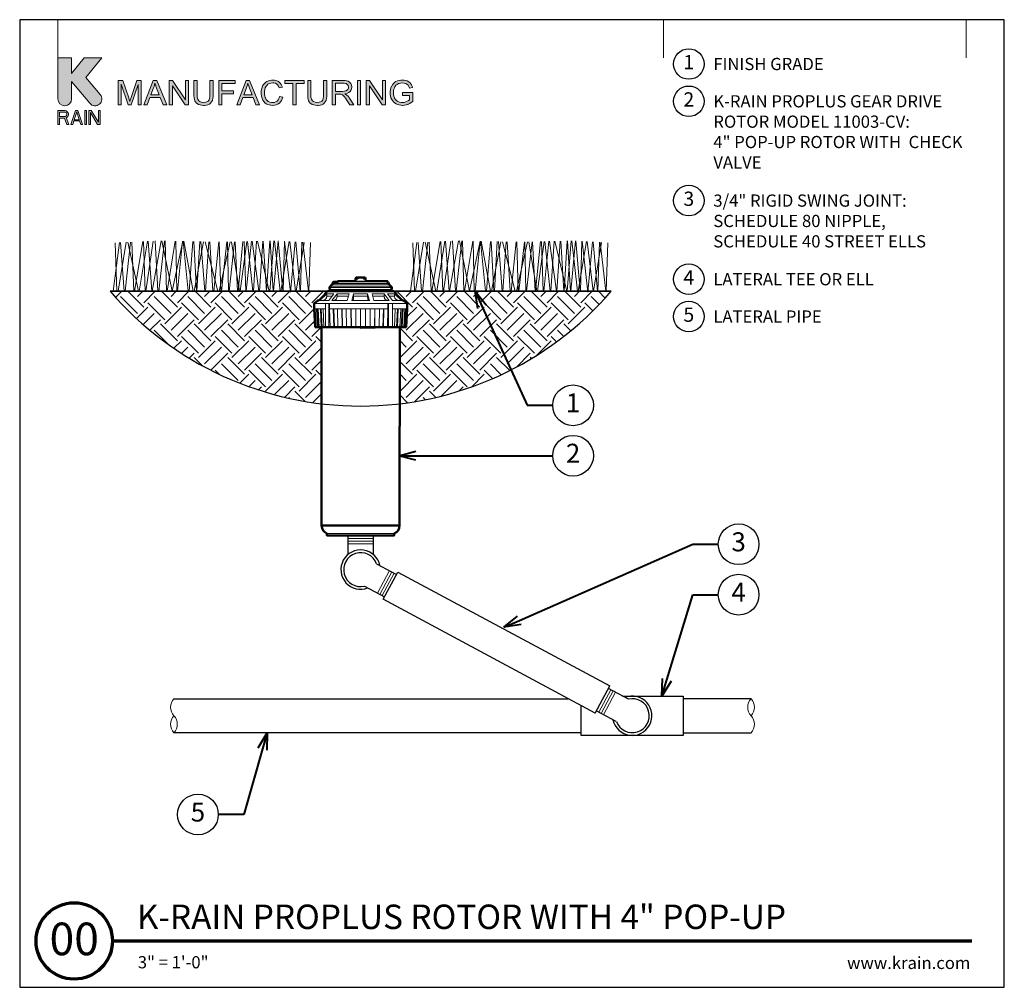
# Model space of a CAD drawing. Units: inches. Extents: x 0 to 29, y 0 to 28.5.
import ezdxf
from ezdxf import colors
from ezdxf.entities.mleader import LeaderData, LeaderLine
from ezdxf.enums import TextEntityAlignment as Align
from ezdxf.math import Vec2, Vec3

# ---------------------------------------------------------------- set-up
doc = ezdxf.new("R2010")
doc.units = ezdxf.units.IN
doc.header["$LTSCALE"] = 4
doc.header["$MEASUREMENT"] = 0
for name, color, linetype, lineweight in [('G-DETL', 7, 'Continuous', 25), ('G-DETL-LABL-N', 2, 'Continuous', 40), ('G-DETL-LINE-FINE', 30, 'Continuous', 18), ('G-DETL-LINE-MEDM', 1, 'Continuous', 35), ('G-DETL-LINE-THIN', 7, 'Continuous', 25), ('G-DETL-LINE-WIDE', 2, 'Continuous', 50), ('G-DETL-PATT', 253, 'Continuous', 25), ('G-DETL-TTLB', 4, 'Continuous', 70), ('G-DETL-TTLB-RDME', 11, 'Continuous', 25), ('G-DETL-TTLB-TEXT', 7, 'Continuous', 25)]:
    doc.layers.add(name, color=color, linetype=linetype, lineweight=lineweight)
doc.layers.add('G-DETL-NPLT', color=211, linetype='Continuous', lineweight=0, plot=False)
doc.layers.add('G-DETL-PATT-BNDY-NPLT', color=255, linetype='Continuous', lineweight=25, plot=False)
doc.layers.add('G-DETL-TTLB-VFRM-NPLT', color=121, linetype='Continuous', plot=False)
doc.styles.add('CALLOUT TITLE', font='arial.ttf')
doc.styles.add('DETAIL NUMBER', font='GOTHICB.TTF')
doc.styles.add('DETAIL TEXT', font='GOTHIC.TTF')
doc.styles.add('DETAIL TITLE', font='GOTHICB.TTF')
doc.styles.get("Standard").update_dxf_attribs({"font": 'simplex.shx'})

# ---------------------------------------------------------------- blocks, each defined once
blk = doc.blocks.new('LAFX-TAG-BUBBLE')
at = {"transparency": 16777216}
blk.add_circle((0, 0), 0.0125, dxfattribs=at)
at = {"transparency": 16777216, "style": 'CALLOUT TITLE'}
blk.add_attdef('00', text='', height=0.01167, dxfattribs=at).set_placement((0, 0), align=Align.MIDDLE)
blk = doc.blocks.new('_Open30')
at = {"color": 0, "linetype": 'ByBlock', "lineweight": -2}
for p, q in [((-1, 0.268), (0, 0)), ((0, 0), (-1, -0.268)), ((0, 0), (-1, 0))]:
    blk.add_line(p, q, dxfattribs=at)
blk = doc.blocks.new('LAFX-TAG-BUBBLE-L')
at = {"color": 0}
blk.add_circle((-0.15, 0), 0.15, dxfattribs=at)
at = {"color": 0, "style": 'CALLOUT TITLE'}
blk.add_attdef('00', text='', height=0.14, dxfattribs=at).set_placement((-0.15, 0), align=Align.MIDDLE)

msp = doc.modelspace()

# ---------------------------------------------------------------- hatches: boundary and pattern name
at = {"layer": 'G-DETL-PATT'}
h = msp.add_hatch(dxfattribs=at)
h.set_pattern_fill('EARTH', color=256, scale=2.8, angle=45)
h.set_pattern_definition([(45, (2.6627, 17.1884), (0, 0.98995), [0.7, -0.7]), (45, (2.4771, 17.374), (0, 0.98995), [0.7, -0.7]), (45, (2.2915, 17.5596), (0, 0.98995), [0.7, -0.7]), (135, (2.2915, 17.68335), (-0.98995, 1e-16), [0.7, -0.7]), (135, (2.4771, 17.86896), (-0.98995, 1e-16), [0.7, -0.7]), (135, (2.6627, 18.0546), (-0.98995, 1e-16), [0.7, -0.7])])
h.paths.add_polyline_path([(8.89, 19.447), (8.703, 19.447), (8.673, 19.988), (8.673, 20.136), (8.779, 20.234), (8.806, 20.234), (8.988, 20.41), (8.988, 20.5), (2.663, 20.5, 0.18728), (8.891, 17.189)])
h.paths.add_polyline_path([(17.423, 20.5), (11.02, 20.5), (11.095, 20.429), (11.095, 20.41), (11.278, 20.234), (11.305, 20.234), (11.41, 20.136), (11.41, 19.988), (11.381, 19.447), (11.193, 19.447), (11.192, 17.188, 0.187324)])
at = {"layer": 'G-DETL-TTLB', "true_color": 0x222a63}
h = msp.add_hatch(color=179, dxfattribs=at)
h.dxf.hatch_style = 1
h.paths.add_polyline_path([(11.566, 26.507), (11.557, 26.539), (11.537, 26.586), (11.512, 26.625), (11.498, 26.641), (11.46, 26.671), (11.413, 26.695), (11.374, 26.708), (11.325, 26.717), (11.272, 26.72), (11.223, 26.718), (11.172, 26.71), (11.126, 26.696), (11.082, 26.676), (11.05, 26.656), (11.013, 26.625), (10.982, 26.586), (10.956, 26.541), (10.955, 26.54), (10.936, 26.493), (10.923, 26.446), (10.915, 26.396), (10.911, 26.345), (10.914, 26.295), (10.923, 26.245), (10.936, 26.198), (10.956, 26.153), (10.976, 26.119), (11.007, 26.082), (11.044, 26.049), (11.087, 26.022), (11.13, 26.002), (11.178, 25.988), (11.227, 25.979), (11.279, 25.976), (11.284, 25.976), (11.335, 25.98), (11.384, 25.989), (11.432, 26.005), (11.446, 26.01), (11.491, 26.032), (11.534, 26.058), (11.577, 26.089), (11.577, 26.356), (11.272, 26.355), (11.272, 26.271), (11.484, 26.271), (11.484, 26.137), (11.482, 26.135), (11.445, 26.11), (11.395, 26.086), (11.373, 26.078), (11.323, 26.066), (11.273, 26.062), (11.235, 26.065), (11.186, 26.075), (11.139, 26.094), (11.106, 26.113), (11.071, 26.147), (11.043, 26.19), (11.037, 26.202), (11.022, 26.246), (11.013, 26.295), (11.01, 26.351), (11.013, 26.4), (11.022, 26.449), (11.037, 26.495), (11.052, 26.526), (11.083, 26.567), (11.114, 26.594), (11.16, 26.619), (11.172, 26.624), (11.219, 26.635), (11.272, 26.639), (11.273, 26.639), (11.325, 26.635), (11.371, 26.621), (11.405, 26.602), (11.44, 26.57), (11.461, 26.535), (11.48, 26.483)])
h.paths.add_polyline_path([(10.307, 26.708), (10.209, 26.708), (10.209, 25.988), (10.301, 25.988), (10.301, 26.554), (10.679, 25.988), (10.776, 25.988), (10.776, 26.708), (10.685, 26.708), (10.685, 26.143)])
h.paths.add_polyline_path([(9.579, 26.316), (9.604, 26.32), (9.656, 26.334), (9.699, 26.355), (9.732, 26.383), (9.758, 26.416), (9.776, 26.462), (9.782, 26.512), (9.782, 26.526), (9.773, 26.575), (9.752, 26.621), (9.748, 26.627), (9.714, 26.664), (9.672, 26.689), (9.636, 26.699), (9.586, 26.706), (9.526, 26.708), (9.207, 26.708), (9.207, 25.988), (9.302, 25.988), (9.302, 26.308), (9.416, 26.308), (9.465, 26.304), (9.509, 26.286), (9.521, 26.277), (9.557, 26.237), (9.567, 26.226), (9.594, 26.187), (9.626, 26.138), (9.721, 25.988), (9.841, 25.988), (9.716, 26.185), (9.702, 26.205), (9.67, 26.246), (9.637, 26.28), (9.626, 26.289)])
h.paths.add_polyline_path([(4.497, 26.554), (4.874, 25.988), (4.972, 25.988), (4.972, 26.708), (4.881, 26.708), (4.881, 26.143), (4.503, 26.708), (4.405, 26.708), (4.405, 25.988), (4.497, 25.988)])
h.paths.add_polyline_path([(3.491, 26.591), (3.282, 25.988), (3.196, 25.988), (2.988, 26.601), (2.988, 25.988), (2.896, 25.988), (2.896, 26.708), (3.039, 26.708), (3.21, 26.199), (3.228, 26.141), (3.242, 26.099), (3.244, 26.092), (3.257, 26.131), (3.282, 26.207), (3.455, 26.708), (3.582, 26.708), (3.582, 25.988), (3.491, 25.988)])
h.paths.add_polyline_path([(4.138, 26.207), (3.837, 26.207), (3.758, 25.988), (3.657, 25.988), (3.934, 26.708), (4.036, 26.708), (4.33, 25.988), (4.222, 25.988)])
h.paths.add_polyline_path([(3.982, 26.633), (3.971, 26.583), (3.957, 26.535), (3.944, 26.495), (3.864, 26.284), (4.109, 26.284), (4.034, 26.483), (4.013, 26.539), (3.996, 26.587), (3.984, 26.629)], flags=16)
h.paths.add_polyline_path([(5.699, 26.708), (5.604, 26.708), (5.604, 26.293), (5.601, 26.236), (5.593, 26.182), (5.579, 26.14), (5.559, 26.11), (5.551, 26.102), (5.515, 26.08), (5.468, 26.067), (5.41, 26.062), (5.402, 26.062), (5.35, 26.069), (5.306, 26.086), (5.272, 26.113), (5.246, 26.155), (5.237, 26.183), (5.231, 26.232), (5.229, 26.293), (5.229, 26.708), (5.133, 26.708), (5.133, 26.292), (5.134, 26.254), (5.139, 26.199), (5.147, 26.152), (5.161, 26.112), (5.179, 26.077), (5.211, 26.04), (5.253, 26.011), (5.268, 26.004), (5.312, 25.988), (5.362, 25.979), (5.418, 25.976), (5.447, 25.977), (5.499, 25.984), (5.546, 25.997), (5.586, 26.016), (5.619, 26.041), (5.652, 26.078), (5.674, 26.12), (5.68, 26.138), (5.69, 26.182), (5.697, 26.233), (5.699, 26.292)])
h.paths.add_polyline_path([(6.873, 26.207), (6.957, 25.988), (7.065, 25.988), (6.77, 26.708), (6.668, 26.708), (6.392, 25.988), (6.493, 25.988), (6.572, 26.207)])
h.paths.add_polyline_path([(6.717, 26.633), (6.719, 26.629), (6.731, 26.587), (6.748, 26.539), (6.768, 26.483), (6.843, 26.284), (6.599, 26.284), (6.679, 26.495), (6.692, 26.535), (6.706, 26.583)], flags=16)
h.paths.add_polyline_path([(7.254, 26.662), (7.216, 26.631), (7.184, 26.593), (7.156, 26.55), (7.156, 26.549), (7.137, 26.505), (7.124, 26.458), (7.116, 26.408), (7.114, 26.354), (7.116, 26.306), (7.122, 26.256), (7.135, 26.207), (7.152, 26.161), (7.165, 26.133), (7.192, 26.09), (7.224, 26.054), (7.263, 26.024), (7.3, 26.004), (7.345, 25.988), (7.395, 25.979), (7.451, 25.976), (7.457, 25.976), (7.509, 25.98), (7.558, 25.992), (7.602, 26.012), (7.641, 26.038), (7.651, 26.046), (7.683, 26.08), (7.711, 26.119), (7.733, 26.165), (7.749, 26.217), (7.654, 26.241), (7.651, 26.23), (7.634, 26.179), (7.61, 26.137), (7.579, 26.104), (7.541, 26.079), (7.495, 26.063), (7.444, 26.058), (7.415, 26.06), (7.367, 26.07), (7.321, 26.092), (7.294, 26.112), (7.262, 26.148), (7.239, 26.194), (7.235, 26.204), (7.222, 26.25), (7.214, 26.3), (7.212, 26.354), (7.214, 26.394), (7.221, 26.444), (7.234, 26.493), (7.248, 26.525), (7.276, 26.566), (7.313, 26.599), (7.351, 26.621), (7.398, 26.635), (7.451, 26.639), (7.481, 26.637), (7.53, 26.626), (7.571, 26.603), (7.595, 26.58), (7.622, 26.54), (7.643, 26.489), (7.737, 26.511), (7.723, 26.551), (7.699, 26.595), (7.67, 26.633), (7.634, 26.665), (7.6, 26.687), (7.555, 26.706), (7.506, 26.717), (7.453, 26.72), (7.421, 26.719), (7.371, 26.712), (7.324, 26.698), (7.279, 26.677)])
h.paths.add_polyline_path([(9.047, 26.708), (8.952, 26.708), (8.952, 26.293), (8.95, 26.236), (8.942, 26.182), (8.928, 26.14), (8.907, 26.11), (8.9, 26.102), (8.864, 26.08), (8.817, 26.067), (8.758, 26.062), (8.749, 26.062), (8.698, 26.069), (8.654, 26.086), (8.62, 26.113), (8.594, 26.155), (8.586, 26.183), (8.579, 26.232), (8.577, 26.293), (8.577, 26.708), (8.482, 26.708), (8.482, 26.292), (8.483, 26.254), (8.487, 26.199), (8.496, 26.152), (8.509, 26.112), (8.528, 26.077), (8.56, 26.04), (8.601, 26.011), (8.616, 26.004), (8.66, 25.988), (8.71, 25.979), (8.766, 25.976), (8.795, 25.977), (8.848, 25.984), (8.895, 25.997), (8.934, 26.016), (8.967, 26.041), (9, 26.078), (9.023, 26.12), (9.029, 26.138), (9.039, 26.182), (9.045, 26.233), (9.047, 26.292)])
h.paths.add_polyline_path([(9.302, 26.39), (9.302, 26.629), (9.53, 26.629), (9.561, 26.627), (9.611, 26.617), (9.647, 26.596), (9.674, 26.56), (9.684, 26.512), (9.682, 26.493), (9.665, 26.448), (9.651, 26.431), (9.609, 26.404), (9.607, 26.404), (9.564, 26.394), (9.507, 26.39)], flags=16)
h.paths.add_polyline_path([(9.947, 25.988), (9.947, 26.708), (10.042, 26.708), (10.042, 25.988)])
h.paths.add_polyline_path([(8.383, 26.708), (7.813, 26.708), (7.813, 26.623), (8.049, 26.623), (8.049, 25.988), (8.145, 25.988), (8.145, 26.623), (8.383, 26.623)])
h.paths.add_polyline_path([(6.347, 26.708), (5.862, 26.708), (5.862, 25.988), (5.957, 25.988), (5.957, 26.316), (6.295, 26.316), (6.295, 26.4), (5.957, 26.4), (5.957, 26.623), (6.347, 26.623)])
edge = h.paths.add_edge_path()
edge.add_line((1.528, 26.166), (1.528, 26.676))
edge.add_line((1.528, 26.676), (2.064, 26.037))
edge.add_arc((2.219, 26.166), 0.201, 220, 400)
edge.add_line((2.373, 26.296), (1.952, 26.798))
edge.add_line((1.952, 26.798), (2.418, 27.375))
edge.add_line((2.418, 27.375), (1.9, 27.375))
edge.add_line((1.9, 27.375), (1.528, 26.915))
edge.add_line((1.528, 26.915), (1.528, 27.375))
edge.add_line((1.528, 27.375), (1.125, 27.375))
edge.add_line((1.125, 27.375), (1.125, 26.166))
edge.add_arc((1.327, 26.166), 0.201, 180, 360)
h.paths.add_polyline_path([(1.125, 25.418), (1.175, 25.418), (1.175, 25.598), (1.318, 25.598), (1.385, 25.418), (1.444, 25.418), (1.369, 25.615), (1.402, 25.632), (1.427, 25.667), (1.436, 25.692), (1.436, 25.727), (1.427, 25.752), (1.402, 25.787), (1.369, 25.812), (1.327, 25.821), (1.125, 25.821)])
h.paths.add_polyline_path([(1.595, 25.521), (1.763, 25.521), (1.797, 25.418), (1.847, 25.418), (1.713, 25.821), (1.646, 25.821), (1.511, 25.418), (1.562, 25.418)])
h.paths.add_polyline_path([(1.914, 25.418), (1.965, 25.418), (1.965, 25.821), (1.914, 25.821)])
h.paths.add_polyline_path([(2.032, 25.418), (2.082, 25.418), (2.082, 25.77), (2.292, 25.418), (2.367, 25.418), (2.367, 25.821), (2.317, 25.821), (2.317, 25.478), (2.107, 25.821), (2.032, 25.821)])
h.paths.add_polyline_path([(1.377, 25.675), (1.36, 25.658), (1.335, 25.65), (1.175, 25.65), (1.175, 25.778), (1.335, 25.778), (1.36, 25.77), (1.377, 25.752), (1.385, 25.727), (1.385, 25.701)], flags=16)
h.paths.add_polyline_path([(1.679, 25.787), (1.755, 25.555), (1.604, 25.555)], flags=16)

# ---------------------------------------------------------------- linework, layer by layer
at = {"layer": 'G-DETL-LINE-FINE'}
for p, q in [((10.846, 19.988), (9.126, 19.988)), ((10.042, 19.988), (10.042, 19.409))]:
    msp.add_line(p, q, dxfattribs=at)
for points in [[(2.753, 20.5), (2.935, 21.935)], [(2.817, 21.929), (2.865, 20.5)], [(2.899, 20.5), (3.135, 21.944)], [(2.972, 21.936), (3.074, 20.5)], [(3.108, 20.5), (3.266, 21.95)], [(3.182, 21.946), (3.501, 20.5)], [(3.3, 21.951), (3.36, 20.5)], [(3.383, 20.5), (3.624, 21.966)], [(3.523, 20.5), (3.764, 21.972)], [(3.646, 21.967), (3.699, 20.5)], [(3.719, 20.5), (3.936, 21.98)], [(3.783, 21.973), (3.889, 20.5)], [(3.902, 20.5), (4.166, 21.984)], [(3.989, 21.982), (4.073, 20.5)], [(4.099, 20.5), (4.266, 21.982)], [(4.189, 21.984), (4.488, 20.505), (4.801, 21.973)], [(4.281, 21.982), (4.323, 20.5)], [(4.339, 20.5), (4.582, 21.977)], [(4.598, 21.977), (4.626, 20.5)], [(4.651, 20.5), (4.799, 21.973)], [(4.813, 21.973), (4.961, 20.5)], [(4.836, 21.972), (5.109, 20.5)], [(4.987, 20.5), (5.103, 21.968)], [(5.127, 21.967), (5.204, 20.5)], [(5.14, 20.5), (5.416, 21.962)], [(5.221, 20.5), (5.306, 21.964)], [(5.339, 21.964), (5.45, 20.5)], [(5.462, 21.962), (5.835, 20.5)], [(5.473, 20.5), (5.571, 21.96)], [(5.596, 21.959), (5.688, 20.5)], [(5.718, 20.5), (5.863, 21.955)], [(5.872, 20.5), (6.2, 21.958)], [(5.879, 21.954), (5.925, 20.5)], [(5.943, 20.5), (6.104, 21.956)], [(6.121, 21.956), (6.15, 20.5)], [(6.167, 20.5), (6.33, 21.961)], [(6.235, 21.959), (6.474, 20.5)], [(6.347, 21.961), (6.418, 20.5)], [(6.433, 20.5), (6.576, 21.966)], [(6.493, 20.5), (6.691, 21.969)], [(6.607, 21.967), (6.656, 20.5)], [(6.674, 20.5), (6.825, 21.972)], [(6.708, 21.969), (6.865, 20.5)], [(6.849, 21.972), (7.047, 20.5)], [(6.883, 20.5), (6.979, 21.975)], [(7.006, 21.976), (7.352, 20.5)], [(7.065, 20.5), (7.16, 21.979)], [(7.175, 21.98), (7.265, 20.5)], [(7.273, 20.5), (7.365, 21.984)], [(7.368, 20.5), (7.485, 21.986)], [(7.376, 21.984), (7.468, 20.5)], [(7.477, 20.5), (7.611, 21.983)], [(7.502, 21.987), (7.674, 20.5)], [(7.617, 21.982), (7.75, 20.5)], [(7.693, 20.5), (7.936, 21.966)], [(7.758, 20.5), (7.795, 21.973)], [(7.804, 21.973), (7.973, 20.478), (8.111, 21.956)], [(7.955, 21.965), (8.128, 20.5)], [(8.131, 21.955), (8.257, 20.5)], [(8.144, 20.5), (8.38, 21.942)], [(8.266, 20.5), (8.313, 21.946)], [(8.335, 21.945), (8.502, 20.5)], [(8.517, 20.5), (8.563, 21.933)], [(11.513, 20.5), (11.695, 21.934)], [(11.577, 21.929), (11.625, 20.5)], [(11.659, 20.5), (11.895, 21.943)], [(11.732, 21.936), (11.834, 20.5)], [(11.868, 20.5), (12.026, 21.949)], [(11.942, 21.945), (12.261, 20.5)], [(12.06, 21.951), (12.12, 20.5)], [(12.143, 20.5), (12.384, 21.965)], [(12.283, 20.5), (12.524, 21.972)], [(12.406, 21.966), (12.459, 20.5)], [(12.479, 20.5), (12.695, 21.979)], [(12.543, 21.973), (12.649, 20.5)], [(12.662, 20.5), (12.926, 21.984)], [(12.749, 21.982), (12.833, 20.5)], [(12.859, 20.5), (13.026, 21.982)], [(12.949, 21.984), (13.248, 20.504), (13.561, 21.973)], [(13.041, 21.982), (13.083, 20.5)], [(13.099, 20.5), (13.342, 21.977)], [(13.358, 21.976), (13.386, 20.5)], [(13.411, 20.5), (13.559, 21.973)], [(13.573, 21.973), (13.721, 20.5)], [(13.596, 21.972), (13.869, 20.5)], [(13.747, 20.5), (13.863, 21.968)], [(13.887, 21.967), (13.964, 20.5)], [(13.9, 20.5), (14.176, 21.962)], [(13.981, 20.5), (14.066, 21.964)], [(14.099, 21.963), (14.21, 20.5)], [(14.222, 21.961), (14.595, 20.5)], [(14.233, 20.5), (14.331, 21.959)], [(14.356, 21.959), (14.448, 20.5)], [(14.478, 20.5), (14.623, 21.954)], [(14.632, 20.5), (14.96, 21.958)], [(14.639, 21.954), (14.685, 20.5)], [(14.703, 20.5), (14.864, 21.956)], [(14.881, 21.956), (14.91, 20.5)], [(14.927, 20.5), (15.09, 21.961)], [(14.994, 21.959), (15.234, 20.5)], [(15.107, 21.961), (15.178, 20.5)], [(15.193, 20.5), (15.335, 21.966)], [(15.253, 20.5), (15.451, 21.969)], [(15.367, 21.967), (15.416, 20.5)], [(15.433, 20.5), (15.585, 21.972)], [(15.468, 21.969), (15.625, 20.5)], [(15.609, 21.972), (15.807, 20.5)], [(15.643, 20.5), (15.739, 21.975)], [(15.766, 21.976), (16.112, 20.5)], [(15.825, 20.5), (15.92, 21.979)], [(15.935, 21.979), (16.025, 20.5)], [(16.033, 20.5), (16.125, 21.984)], [(16.128, 20.5), (16.245, 21.986)], [(16.136, 21.984), (16.228, 20.5)], [(16.237, 20.5), (16.371, 21.983)], [(16.262, 21.987), (16.434, 20.5)], [(16.377, 21.982), (16.51, 20.5)], [(16.453, 20.5), (16.696, 21.965)], [(16.518, 20.5), (16.555, 21.973)], [(16.564, 21.972), (16.733, 20.477), (16.871, 21.956)], [(16.715, 21.964), (16.888, 20.5)], [(16.891, 21.955), (17.017, 20.5)], [(16.904, 20.5), (17.14, 21.942)], [(17.026, 20.5), (17.073, 21.946)], [(17.095, 21.944), (17.262, 20.5)], [(17.277, 20.5), (17.323, 21.932)], [(10.957, 20.617), (9.126, 20.617)], [(10.954, 20.631), (9.13, 20.631)], [(9.187, 20.688), (10.896, 20.688)], [(9.211, 20.729), (10.873, 20.729)], [(10.873, 20.694), (9.211, 20.694)], [(9.38, 20.778), (9.987, 20.778)], [(9.432, 20.778), (9.432, 20.803)], [(9.506, 20.778), (9.506, 20.803)], [(9.567, 20.778), (9.567, 20.803)], [(9.567, 20.788), (9.599, 20.788)], [(9.584, 20.788), (9.584, 20.803)], [(9.599, 20.778), (9.599, 20.803)], [(9.618, 20.778), (9.618, 20.803)], [(9.618, 20.788), (9.689, 20.788)], [(9.635, 20.788), (9.635, 20.803)], [(9.637, 20.803), (9.637, 20.788)], [(9.65, 20.803), (9.65, 20.788)], [(9.661, 20.803), (9.661, 20.788)], [(9.689, 20.788), (9.692, 20.788), (9.694, 20.787), (9.696, 20.787), (9.699, 20.786), (9.701, 20.785), (9.703, 20.783), (9.704, 20.782), (9.706, 20.78), (9.707, 20.778)], [(9.693, 20.803), (9.693, 20.787)], [(9.874, 20.778), (9.874, 20.803)], [(9.89, 20.803), (10.194, 20.803)], [(9.987, 20.778), (10.006, 20.778)], [(10.006, 20.778), (10.006, 20.803)], [(10.006, 20.778), (10.078, 20.778)], [(10.074, 20.778), (10.074, 20.803)], [(10.078, 20.778), (10.078, 20.803)], [(10.096, 20.778), (10.078, 20.778)], [(10.096, 20.778), (10.547, 20.778)], [(10.209, 20.778), (10.209, 20.803)], [(10.353, 20.778), (10.353, 20.803)], [(10.384, 20.803), (10.384, 20.778)], [(10.393, 20.803), (10.393, 20.778)], [(10.5, 20.803), (10.5, 20.778)], [(10.547, 20.776), (10.547, 20.803)], [(10.547, 20.776), (10.555, 20.776), (10.564, 20.776)], [(10.566, 20.776), (10.571, 20.776), (10.576, 20.776), (10.581, 20.776), (10.586, 20.776), (10.592, 20.777), (10.597, 20.777), (10.602, 20.778), (10.607, 20.778)], [(10.607, 20.778), (10.718, 20.778)], [(10.619, 20.778), (10.619, 20.803)], [(10.637, 20.803), (10.637, 20.778)], [(10.654, 20.803), (10.654, 20.778)], [(10.75, 20.778), (10.742, 20.778), (10.734, 20.778), (10.726, 20.778), (10.718, 20.778)], [(10.75, 20.803), (10.75, 20.778)], [(10.75, 20.778), (10.758, 20.778), (10.766, 20.778), (10.774, 20.778), (10.781, 20.778), (10.789, 20.778)], [(10.789, 20.778), (10.792, 20.778)], [(10.792, 20.803), (10.792, 20.778)], [(10.792, 20.778), (10.824, 20.778)], [(10.819, 20.803), (10.819, 20.778)], [(8.841, 20.234), (9.044, 20.429)], [(8.93, 20.234), (8.944, 20.235), (8.957, 20.238), (8.971, 20.242), (8.983, 20.248), (8.995, 20.256), (9.006, 20.265), (9.016, 20.275), (9.024, 20.286), (9.031, 20.298), (9.037, 20.311), (9.041, 20.325), (9.043, 20.338), (9.044, 20.352)], [(9.009, 20.429), (8.988, 20.429)], [(9.009, 20.429), (8.988, 20.41)], [(9.044, 20.429), (9.044, 20.352)], [(9.25, 20.429), (9.044, 20.429)], [(9.044, 20.352), (9.192, 20.352)], [(9.25, 20.429), (9.102, 20.234)], [(10.928, 20.556), (9.156, 20.556)], [(9.198, 20.234), (9.347, 20.429)], [(9.263, 20.234), (9.275, 20.236), (9.287, 20.239), (9.298, 20.245), (9.307, 20.252), (9.316, 20.261), (9.324, 20.271), (9.33, 20.281), (9.335, 20.293), (9.339, 20.304), (9.343, 20.316), (9.345, 20.328), (9.346, 20.34), (9.347, 20.352)], [(9.347, 20.429), (9.347, 20.352)], [(9.704, 20.429), (9.347, 20.429)], [(9.347, 20.352), (9.683, 20.352)], [(9.704, 20.429), (9.65, 20.234)], [(9.781, 20.234), (9.836, 20.429)], [(9.805, 20.234), (9.812, 20.237), (9.817, 20.244), (9.821, 20.251), (9.824, 20.258), (9.826, 20.266), (9.828, 20.273), (9.83, 20.281), (9.831, 20.289), (9.832, 20.297), (9.833, 20.305), (9.834, 20.313), (9.835, 20.321), (9.835, 20.329), (9.835, 20.337), (9.836, 20.344), (9.836, 20.352)], [(9.836, 20.429), (9.836, 20.352)], [(10.248, 20.429), (9.836, 20.429)], [(9.836, 20.352), (10.248, 20.352)], [(10.248, 20.429), (10.248, 20.352)], [(10.248, 20.429), (10.303, 20.234)], [(10.279, 20.234), (10.272, 20.237), (10.267, 20.244), (10.263, 20.251), (10.26, 20.258), (10.258, 20.266), (10.256, 20.273), (10.254, 20.281), (10.253, 20.289), (10.252, 20.297), (10.251, 20.305), (10.25, 20.313), (10.249, 20.321), (10.249, 20.329), (10.249, 20.337), (10.248, 20.344), (10.248, 20.352)], [(10.737, 20.429), (10.38, 20.429)], [(10.434, 20.234), (10.38, 20.429)], [(10.737, 20.352), (10.401, 20.352)], [(10.737, 20.429), (10.737, 20.352)], [(10.737, 20.429), (10.886, 20.234)], [(10.821, 20.234), (10.809, 20.236), (10.797, 20.239), (10.786, 20.245), (10.776, 20.252), (10.768, 20.261), (10.76, 20.271), (10.754, 20.281), (10.749, 20.293), (10.745, 20.304), (10.741, 20.316), (10.739, 20.328), (10.738, 20.34), (10.737, 20.352)], [(11.04, 20.429), (10.834, 20.429)], [(10.982, 20.234), (10.834, 20.429)], [(10.892, 20.352), (11.04, 20.352)], [(11.04, 20.429), (11.04, 20.352)], [(11.04, 20.429), (11.242, 20.234)], [(11.154, 20.234), (11.14, 20.235), (11.126, 20.238), (11.113, 20.242), (11.1, 20.248), (11.088, 20.256), (11.078, 20.265), (11.068, 20.275), (11.06, 20.286), (11.052, 20.298), (11.047, 20.311), (11.043, 20.325), (11.041, 20.338), (11.04, 20.352)], [(11.095, 20.429), (11.075, 20.429)], [(11.095, 20.41), (11.075, 20.429)], [(8.673, 20.136), (11.41, 20.136)], [(8.841, 20.234), (9.102, 20.234)], [(9.003, 19.447), (9.003, 20.136)], [(9.106, 19.447), (9.106, 20.136)], [(9.126, 20.136), (9.126, 19.988)], [(9.198, 20.234), (9.65, 20.234)], [(9.781, 20.234), (10.303, 20.234)], [(10.434, 20.234), (10.886, 20.234)], [(10.846, 20.136), (10.846, 19.988)], [(10.864, 19.447), (10.864, 20.136)], [(10.977, 19.447), (10.977, 20.136)], [(10.982, 20.234), (11.242, 20.234)], [(9.003, 19.988), (8.673, 19.988)], [(8.71, 19.447), (8.681, 19.988)], [(8.732, 19.447), (8.703, 19.988)], [(8.768, 19.447), (8.74, 19.988)], [(8.768, 19.988), (8.796, 19.447)], [(8.818, 19.447), (8.791, 19.988)], [(8.882, 19.447), (8.857, 19.988)], [(8.882, 19.988), (8.908, 19.447)], [(8.958, 19.447), (8.934, 19.988)], [(9.146, 19.447), (9.126, 19.988)], [(9.255, 19.447), (9.237, 19.988)], [(9.255, 19.988), (9.272, 19.447)], [(9.372, 19.447), (9.357, 19.988)], [(9.497, 19.447), (9.485, 19.988)], [(9.497, 19.988), (9.509, 19.447)], [(9.628, 19.447), (9.619, 19.988)], [(9.763, 19.447), (9.757, 19.988)], [(9.763, 19.988), (9.77, 19.447)], [(9.902, 19.447), (9.899, 19.988)], [(10.182, 19.447), (10.185, 19.988)], [(10.32, 19.447), (10.326, 19.988)], [(10.456, 19.988), (10.446, 19.447)], [(10.456, 19.447), (10.465, 19.988)], [(10.586, 19.447), (10.598, 19.988)], [(10.711, 19.988), (10.697, 19.447)], [(10.711, 19.447), (10.726, 19.988)], [(10.829, 19.447), (10.846, 19.988)], [(10.977, 19.988), (11.41, 19.988)], [(11.037, 19.447), (11.059, 19.988)], [(11.125, 19.988), (11.101, 19.447)], [(11.125, 19.447), (11.149, 19.988)], [(11.201, 19.447), (11.227, 19.988)], [(11.265, 19.988), (11.238, 19.447)], [(11.265, 19.447), (11.292, 19.988)], [(11.315, 19.447), (11.343, 19.988)], [(11.352, 19.988), (11.323, 19.447)], [(11.352, 19.447), (11.381, 19.988)], [(11.374, 19.447), (11.403, 19.988)], [(10.042, 19.409), (10.113, 19.41), (10.184, 19.412), (10.255, 19.413), (10.326, 19.415), (10.398, 19.417), (10.469, 19.418), (10.54, 19.42), (10.611, 19.422), (10.682, 19.424), (10.753, 19.425), (10.825, 19.427), (10.896, 19.43), (10.967, 19.432), (11.038, 19.435), (11.109, 19.438), (11.18, 19.444)], [(10.261, 19.423), (10.315, 19.424), (10.369, 19.425), (10.42, 19.426), (10.47, 19.427), (10.518, 19.428), (10.565, 19.429), (10.61, 19.43), (10.653, 19.431), (10.694, 19.432), (10.734, 19.433), (10.772, 19.434), (10.808, 19.435), (10.843, 19.436), (10.876, 19.437), (10.907, 19.438), (10.936, 19.439), (10.964, 19.44), (10.99, 19.441), (11.015, 19.441), (11.038, 19.442)], [(11.038, 19.442), (11.059, 19.443), (11.08, 19.444), (11.098, 19.445)], [(11.098, 19.445), (11.116, 19.445)], [(11.116, 19.445), (11.132, 19.446)], [(11.18, 19.444), (11.185, 19.445), (11.189, 19.446)], [(10.042, 19.418), (10.148, 19.42)], [(10.148, 19.42), (10.261, 19.423)], [(11.034, 13.362), (9.05, 13.362)], [(9.649, 13.312), (9.303, 13.312)], [(10.417, 13.223), (9.667, 13.223)], [(10.417, 13.143), (9.667, 13.143)], [(10.417, 13.063), (9.667, 13.063)], [(9.861, 13.312), (9.729, 13.312)], [(9.971, 13.312), (9.868, 13.312)], [(10.831, 13.312), (10.017, 13.312)], [(10.534, 11.612), (10.889, 12.273)], [(10.604, 11.574), (10.959, 12.235)], [(10.674, 11.537), (11.03, 12.197)], [(17.054, 8.106), (17.409, 8.766)], [(17.124, 8.068), (17.48, 8.728)], [(17.195, 8.03), (17.55, 8.69)]]:
    msp.add_lwpolyline(points, dxfattribs=at)
for points in [[(10.564, 20.776, 0.001718), (10.566, 20.776)], [(10.825, 20.778, 0.007186), (10.824, 20.778)], [(4.542, 8.5, 0.4), (4.542, 8, -0.4), (4.542, 7.5, -0.4), (4.542, 8, -2.850876)], [(21.542, 7.5, 0.4), (21.542, 8, -0.4), (21.542, 8.5, -0.4), (21.542, 8, -2.850876)]]:
    msp.add_lwpolyline(points, format="xyb", dxfattribs=at)
at = {"layer": 'G-DETL-LINE-MEDM'}
for points in [[(2.663, 20.5), (9.064, 20.5)], [(11.02, 20.5), (17.423, 20.5)]]:
    msp.add_lwpolyline(points, dxfattribs=at)
at = {"layer": 'G-DETL-LINE-THIN'}
for points in [[(9.667, 13.312), (9.667, 12.745)], [(10.417, 12.745), (10.417, 13.303)], [(10.511, 12.476), (11.1, 12.159)], [(10.707, 11.428), (11.138, 12.23)], [(11.138, 12.23), (17.377, 8.875)], [(10.155, 11.816), (10.745, 11.499)], [(16.946, 8.073), (10.707, 11.428)], [(16.946, 8.073), (17.377, 8.875)], [(17.928, 8.487), (17.339, 8.804)], [(4.542, 8.5), (16.151, 8.5)], [(17.755, 8.58), (19.542, 8.58), (19.542, 7.42), (16.542, 7.42), (16.542, 8.29)], [(21.542, 8.5), (19.542, 8.5)], [(17.573, 7.827), (16.983, 8.144)], [(16.542, 7.5), (4.542, 7.5)], [(19.542, 7.5), (21.542, 7.5)]]:
    msp.add_lwpolyline(points, dxfattribs=at)
for centre, radius, start, end in [((10.042, 12.303), 0.58, 12.0108, 291.4466), ((10.042, 12.303), 0.5, 20.3191, 283.1383), ((18.042, 8), 0.58, 192.0108, 111.4466), ((18.042, 8), 0.5, 200.3191, 103.1383)]:
    msp.add_arc(centre, radius, start, end, dxfattribs=at)
at = {"layer": 'G-DETL-LINE-WIDE'}
msp.add_lwpolyline([(10.186, 20.876), (10.175, 20.906), (9.908, 20.906), (9.897, 20.876), (9.893, 20.876), (9.89, 20.803), (9.38, 20.803), (9.38, 20.778), (9.26, 20.778, 0.414214), (9.211, 20.729), (9.211, 20.694), (9.201, 20.694, 0.198912), (9.187, 20.688), (9.13, 20.631, 0.195221), (9.124, 20.617), (9.126, 20.617), (9.126, 20.556), (9.156, 20.556), (9.156, 20.5), (9.064, 20.5), (8.988, 20.429), (8.988, 20.41), (8.806, 20.234), (8.779, 20.234), (8.673, 20.136), (8.673, 19.988), (8.703, 19.447), (8.89, 19.447), (8.893, 13.598, 0.302088), (9.05, 13.362), (9.05, 13.312), (9.303, 13.312), (9.303, 13.303), (9.649, 13.303), (9.649, 13.312), (9.729, 13.312), (9.729, 13.303), (9.861, 13.303), (9.861, 13.312), (9.868, 13.312), (9.868, 13.303), (9.971, 13.303), (9.971, 13.312), (10.017, 13.312), (10.017, 13.303), (10.831, 13.303), (10.831, 13.312), (11.034, 13.312), (11.034, 13.362, 0.302207), (11.191, 13.598), (11.193, 19.447), (11.381, 19.447), (11.41, 19.988), (11.41, 20.136), (11.305, 20.234), (11.278, 20.234), (11.095, 20.41), (11.095, 20.429), (11.02, 20.5), (10.928, 20.5), (10.928, 20.556), (10.957, 20.556), (10.957, 20.617), (10.959, 20.617, 0.195221), (10.954, 20.631), (10.896, 20.688, 0.198912), (10.882, 20.694), (10.873, 20.694), (10.873, 20.729, 0.405826), (10.825, 20.778), (10.825, 20.803), (10.194, 20.803), (10.19, 20.876)], format="xyb", close=True, dxfattribs=at)
for points in [[(9.962, 20.906), (9.957, 20.876), (9.897, 20.876)], [(10.186, 20.876), (10.127, 20.876), (10.122, 20.906)], [(9.156, 20.5), (10.928, 20.5)], [(8.89, 19.447), (11.193, 19.447)], [(8.893, 13.598), (11.191, 13.598)]]:
    msp.add_lwpolyline(points, dxfattribs=at)
at = {"layer": 'G-DETL-NPLT'}
for p, q in [((0, 0.6), (0, 0)), ((29, 0.6), (29, 0)), ((0, 0), (0.6, 0)), ((28.4, 0), (29, 0))]:
    msp.add_line(p, q, dxfattribs=at)
for points in [[(1.125, 27.375), (1.125, 28.5)], [(18.958, 27.375), (18.958, 28.5)], [(27.875, 27.375), (27.875, 28.5)], [(9.947, 25.988), (9.947, 26.708), (10.042, 26.708), (10.042, 25.988), (9.947, 25.988)]]:
    msp.add_lwpolyline(points, dxfattribs=at)
msp.add_lwpolyline([(1.528, 26.166), (1.528, 26.676), (2.064, 26.037, 1), (2.373, 26.296), (1.952, 26.798), (2.418, 27.375), (1.9, 27.375), (1.528, 26.915), (1.528, 27.375), (1.125, 27.375), (1.125, 26.166, 1), (1.528, 26.166)], format="xyb", dxfattribs=at)
for points in [[(3.491, 26.591), (3.282, 25.988), (3.196, 25.988), (2.988, 26.601), (2.988, 25.988), (2.896, 25.988), (2.896, 26.708), (3.039, 26.708), (3.21, 26.199), (3.228, 26.141), (3.242, 26.099), (3.244, 26.092), (3.257, 26.131), (3.282, 26.207), (3.455, 26.708), (3.582, 26.708), (3.582, 25.988), (3.491, 25.988)], [(4.138, 26.207), (3.837, 26.207), (3.758, 25.988), (3.657, 25.988), (3.934, 26.708), (4.036, 26.708), (4.33, 25.988), (4.222, 25.988)], [(4.497, 26.554), (4.874, 25.988), (4.972, 25.988), (4.972, 26.708), (4.881, 26.708), (4.881, 26.143), (4.503, 26.708), (4.405, 26.708), (4.405, 25.988), (4.497, 25.988)], [(5.699, 26.708), (5.604, 26.708), (5.604, 26.293), (5.601, 26.236), (5.593, 26.182), (5.579, 26.14), (5.559, 26.11), (5.551, 26.102), (5.515, 26.08), (5.468, 26.067), (5.41, 26.062), (5.402, 26.062), (5.35, 26.069), (5.306, 26.086), (5.272, 26.113), (5.246, 26.155), (5.237, 26.183), (5.231, 26.232), (5.229, 26.293), (5.229, 26.708), (5.133, 26.708), (5.133, 26.292), (5.134, 26.254), (5.139, 26.199), (5.147, 26.152), (5.161, 26.112), (5.179, 26.077), (5.211, 26.04), (5.253, 26.011), (5.268, 26.004), (5.312, 25.988), (5.362, 25.979), (5.418, 25.976), (5.447, 25.977), (5.499, 25.984), (5.546, 25.997), (5.586, 26.016), (5.619, 26.041), (5.652, 26.078), (5.674, 26.12), (5.68, 26.138), (5.69, 26.182), (5.697, 26.233), (5.699, 26.292)], [(6.347, 26.708), (5.862, 26.708), (5.862, 25.988), (5.957, 25.988), (5.957, 26.316), (6.295, 26.316), (6.295, 26.4), (5.957, 26.4), (5.957, 26.623), (6.347, 26.623)], [(6.873, 26.207), (6.957, 25.988), (7.065, 25.988), (6.77, 26.708), (6.668, 26.708), (6.392, 25.988), (6.493, 25.988), (6.572, 26.207)], [(7.254, 26.662), (7.216, 26.631), (7.184, 26.593), (7.156, 26.55), (7.156, 26.549), (7.137, 26.505), (7.124, 26.458), (7.116, 26.408), (7.114, 26.354), (7.116, 26.306), (7.122, 26.256), (7.135, 26.207), (7.152, 26.161), (7.165, 26.133), (7.192, 26.09), (7.224, 26.054), (7.263, 26.024), (7.3, 26.004), (7.345, 25.988), (7.395, 25.979), (7.451, 25.976), (7.457, 25.976), (7.509, 25.98), (7.558, 25.992), (7.602, 26.012), (7.641, 26.038), (7.651, 26.046), (7.683, 26.08), (7.711, 26.119), (7.733, 26.165), (7.749, 26.217), (7.654, 26.241), (7.651, 26.23), (7.634, 26.179), (7.61, 26.137), (7.579, 26.104), (7.541, 26.079), (7.495, 26.063), (7.444, 26.058), (7.415, 26.06), (7.367, 26.07), (7.321, 26.092), (7.294, 26.112), (7.262, 26.148), (7.239, 26.194), (7.235, 26.204), (7.222, 26.25), (7.214, 26.3), (7.212, 26.354), (7.214, 26.394), (7.221, 26.444), (7.234, 26.493), (7.248, 26.525), (7.276, 26.566), (7.313, 26.599), (7.351, 26.621), (7.398, 26.635), (7.451, 26.639), (7.481, 26.637), (7.53, 26.626), (7.571, 26.603), (7.595, 26.58), (7.622, 26.54), (7.643, 26.489), (7.737, 26.511), (7.723, 26.551), (7.699, 26.595), (7.67, 26.633), (7.634, 26.665), (7.6, 26.687), (7.555, 26.706), (7.506, 26.717), (7.453, 26.72), (7.421, 26.719), (7.371, 26.712), (7.324, 26.698), (7.279, 26.677)], [(8.383, 26.708), (7.813, 26.708), (7.813, 26.623), (8.049, 26.623), (8.049, 25.988), (8.145, 25.988), (8.145, 26.623), (8.383, 26.623)], [(9.047, 26.708), (8.952, 26.708), (8.952, 26.293), (8.95, 26.236), (8.942, 26.182), (8.928, 26.14), (8.907, 26.11), (8.9, 26.102), (8.864, 26.08), (8.817, 26.067), (8.758, 26.062), (8.749, 26.062), (8.698, 26.069), (8.654, 26.086), (8.62, 26.113), (8.594, 26.155), (8.586, 26.183), (8.579, 26.232), (8.577, 26.293), (8.577, 26.708), (8.482, 26.708), (8.482, 26.292), (8.483, 26.254), (8.487, 26.199), (8.496, 26.152), (8.509, 26.112), (8.528, 26.077), (8.56, 26.04), (8.601, 26.011), (8.616, 26.004), (8.66, 25.988), (8.71, 25.979), (8.766, 25.976), (8.795, 25.977), (8.848, 25.984), (8.895, 25.997), (8.934, 26.016), (8.967, 26.041), (9, 26.078), (9.023, 26.12), (9.029, 26.138), (9.039, 26.182), (9.045, 26.233), (9.047, 26.292)], [(9.579, 26.316), (9.604, 26.32), (9.656, 26.334), (9.699, 26.355), (9.732, 26.383), (9.758, 26.416), (9.776, 26.462), (9.782, 26.512), (9.782, 26.526), (9.773, 26.575), (9.752, 26.621), (9.748, 26.627), (9.714, 26.664), (9.672, 26.689), (9.636, 26.699), (9.586, 26.706), (9.526, 26.708), (9.207, 26.708), (9.207, 25.988), (9.302, 25.988), (9.302, 26.308), (9.416, 26.308), (9.465, 26.304), (9.509, 26.286), (9.521, 26.277), (9.557, 26.237), (9.567, 26.226), (9.594, 26.187), (9.626, 26.138), (9.721, 25.988), (9.841, 25.988), (9.716, 26.185), (9.702, 26.205), (9.67, 26.246), (9.637, 26.28), (9.626, 26.289)], [(10.307, 26.708), (10.209, 26.708), (10.209, 25.988), (10.301, 25.988), (10.301, 26.554), (10.679, 25.988), (10.776, 25.988), (10.776, 26.708), (10.685, 26.708), (10.685, 26.143)], [(11.566, 26.507), (11.557, 26.539), (11.537, 26.586), (11.512, 26.625), (11.498, 26.641), (11.46, 26.671), (11.413, 26.695), (11.374, 26.708), (11.325, 26.717), (11.272, 26.72), (11.223, 26.718), (11.172, 26.71), (11.126, 26.696), (11.082, 26.676), (11.05, 26.656), (11.013, 26.625), (10.982, 26.586), (10.956, 26.541), (10.955, 26.54), (10.936, 26.493), (10.923, 26.446), (10.915, 26.396), (10.911, 26.345), (10.914, 26.295), (10.923, 26.245), (10.936, 26.198), (10.956, 26.153), (10.976, 26.119), (11.007, 26.082), (11.044, 26.049), (11.087, 26.022), (11.13, 26.002), (11.178, 25.988), (11.227, 25.979), (11.279, 25.976), (11.284, 25.976), (11.335, 25.98), (11.384, 25.989), (11.432, 26.005), (11.446, 26.01), (11.491, 26.032), (11.534, 26.058), (11.577, 26.089), (11.577, 26.356), (11.272, 26.355), (11.272, 26.271), (11.484, 26.271), (11.484, 26.137), (11.482, 26.135), (11.445, 26.11), (11.395, 26.086), (11.373, 26.078), (11.323, 26.066), (11.273, 26.062), (11.235, 26.065), (11.186, 26.075), (11.139, 26.094), (11.106, 26.113), (11.071, 26.147), (11.043, 26.19), (11.037, 26.202), (11.022, 26.246), (11.013, 26.295), (11.01, 26.351), (11.013, 26.4), (11.022, 26.449), (11.037, 26.495), (11.052, 26.526), (11.083, 26.567), (11.114, 26.594), (11.16, 26.619), (11.172, 26.624), (11.219, 26.635), (11.272, 26.639), (11.273, 26.639), (11.325, 26.635), (11.371, 26.621), (11.405, 26.602), (11.44, 26.57), (11.461, 26.535), (11.48, 26.483)], [(3.982, 26.633), (3.971, 26.583), (3.957, 26.535), (3.944, 26.495), (3.864, 26.284), (4.109, 26.284), (4.034, 26.483), (4.013, 26.539), (3.996, 26.587), (3.984, 26.629)], [(6.717, 26.633), (6.719, 26.629), (6.731, 26.587), (6.748, 26.539), (6.768, 26.483), (6.843, 26.284), (6.599, 26.284), (6.679, 26.495), (6.692, 26.535), (6.706, 26.583)], [(9.302, 26.39), (9.302, 26.629), (9.53, 26.629), (9.561, 26.627), (9.611, 26.617), (9.647, 26.596), (9.674, 26.56), (9.684, 26.512), (9.682, 26.493), (9.665, 26.448), (9.651, 26.431), (9.609, 26.404), (9.607, 26.404), (9.564, 26.394), (9.507, 26.39)], [(1.125, 25.418), (1.175, 25.418), (1.175, 25.598), (1.318, 25.598), (1.385, 25.418), (1.444, 25.418), (1.369, 25.615), (1.402, 25.632), (1.427, 25.667), (1.436, 25.692), (1.436, 25.727), (1.427, 25.752), (1.402, 25.787), (1.369, 25.812), (1.327, 25.821), (1.125, 25.821)], [(1.595, 25.521), (1.763, 25.521), (1.797, 25.418), (1.847, 25.418), (1.713, 25.821), (1.646, 25.821), (1.511, 25.418), (1.562, 25.418)], [(1.914, 25.418), (1.965, 25.418), (1.965, 25.821), (1.914, 25.821)], [(2.032, 25.418), (2.082, 25.418), (2.082, 25.77), (2.292, 25.418), (2.367, 25.418), (2.367, 25.821), (2.317, 25.821), (2.317, 25.478), (2.107, 25.821), (2.032, 25.821)], [(1.377, 25.675), (1.36, 25.658), (1.335, 25.65), (1.175, 25.65), (1.175, 25.778), (1.335, 25.778), (1.36, 25.77), (1.377, 25.752), (1.385, 25.727), (1.385, 25.701)], [(1.679, 25.787), (1.755, 25.555), (1.604, 25.555)]]:
    msp.add_lwpolyline(points, close=True, dxfattribs=at)
at = {"layer": 'G-DETL-PATT-BNDY-NPLT'}
msp.add_arc((10.043, 26.867), 9.747, 220.7846, 319.2136, dxfattribs=at)
at = {"layer": 'G-DETL-TTLB'}
msp.add_line((2.731, 1.365), (28.041, 1.365), dxfattribs=at)
msp.add_circle((1.606, 1.365), 1.125, dxfattribs=at)
at = {"layer": 'G-DETL-TTLB-VFRM-NPLT'}
msp.add_lwpolyline([(0, 0), (29, 0), (29, 28.5), (0, 28.5)], close=True, dxfattribs=at)

# ---------------------------------------------------------------- block references
at = {"layer": 'G-DETL', "xscale": 3, "yscale": 3, "zscale": 3}
for p, values in [((20.158, 27.195), {'00': '1'}), ((20.158, 26.097), {'00': '2'}), ((20.158, 23.172), {'00': '3'}), ((20.158, 20.856), {'00': '4'}), ((20.158, 19.757), {'00': '5'})]:
    msp.add_blockref('LAFX-TAG-BUBBLE-L', p, dxfattribs=at).add_auto_attribs(values)

# ---------------------------------------------------------------- texts
at = {"layer": 'G-DETL-LABL-N', "char_height": 0.36, "width": 7.44501, "attachment_point": 1, "style": 'DETAIL TEXT'}
for s, insert in [('FINISH GRADE', (20.43, 27.375)), ('K-RAIN PROPLUS GEAR DRIVE ROTOR MODEL 11003-CV:^M^J4" POP-UP ROTOR WITH  CHECK VALVE', (20.43, 26.277)), ('3/4" RIGID SWING JOINT:^JSCHEDULE 80 NIPPLE,^JSCHEDULE 40 STREET ELLS', (20.43, 23.352)), ('LATERAL TEE OR ELL', (20.43, 21.036)), ('LATERAL PIPE', (20.43, 19.937))]:
    msp.add_mtext(s, dxfattribs=dict(at, insert=insert))
at = {"layer": 'G-DETL-TTLB-RDME', "style": 'DETAIL TEXT'}
msp.add_text('3" = 1\'-0"', height=0.36, dxfattribs=at).set_placement((3.479, 0.559))
msp.add_text('www.krain.com', height=0.36, dxfattribs=at).set_placement((28, 0.539), align=Align.RIGHT)
at = {"layer": 'G-DETL-TTLB-TEXT', "style": 'DETAIL TITLE'}
msp.add_text('K-RAIN PROPLUS ROTOR WITH 4" POP-UP', height=0.72, dxfattribs=at).set_placement((3.451, 1.717))
at = {"layer": 'G-DETL-TTLB-TEXT', "style": 'DETAIL NUMBER'}
msp.add_text('00', height=0.96, dxfattribs=at).set_placement((1.606, 0.946), align=Align.CENTER)

# ---------------------------------------------------------------- leaders
at = {"layer": 'G-DETL-LABL-N'}
ml = msp.add_multileader_block('Standard', dxfattribs=at)
ml.set_content('LAFX-TAG-BUBBLE', color=256, scale=48)
ml.set_attribute('00', '1', width=0)
ml.set_leader_properties(color=256, linetype='ByLayer', lineweight=-1)
ml.set_arrow_properties(name='OPEN30')
ml.build(insert=Vec2(0, 0))
ml.multileader.update_dxf_attribs({"dogleg_length": 0.188, "arrow_head_size": 0.5, "scale": 4, "block_connection_type": 1})
ctx = ml.context
ctx.base_point, ctx.scale, ctx.char_height, ctx.arrow_head_size, ctx.landing_gap_size, ctx.plane_origin = Vec3(15.699, 17.142), 4, 0.36, 0.5, 0.2, Vec3(13.411, 20.5)
ctx.attachment_type = 1
notes = []
notes.append((ctx, [(0, (1, 1, 0), (14.949, 17.142), (1, 0), 0.75, [(0, [(13.411, 20.5)], 0, [])])]))
ctx.block.insert = Vec3(16.299, 17.142)
ml = msp.add_multileader_block('Standard', dxfattribs=at)
ml.set_content('LAFX-TAG-BUBBLE', color=256, scale=48)
ml.set_attribute('00', '2', width=0)
ml.set_leader_properties(color=256, linetype='ByLayer', lineweight=-1)
ml.set_arrow_properties(name='OPEN30')
ml.build(insert=Vec2(0, 0))
ml.multileader.update_dxf_attribs({"dogleg_length": 0.188, "arrow_head_size": 0.5, "scale": 4, "block_connection_type": 1})
ctx = ml.context
ctx.base_point, ctx.scale, ctx.char_height, ctx.arrow_head_size, ctx.landing_gap_size, ctx.plane_origin = Vec3(15.699, 15.657), 4, 0.36, 0.5, 0.2, Vec3(8.92, 16.423)
ctx.attachment_type = 1
notes.append((ctx, [(1, (1, 1, 0), (14.949, 15.657), (1, 0), 0.75, [(0, [(11.165, 15.657)], 0, [])])]))
ctx.block.insert = Vec3(16.299, 15.657)
ml = msp.add_multileader_block('Standard', dxfattribs=at)
ml.set_content('LAFX-TAG-BUBBLE', color=256, scale=48)
ml.set_attribute('00', '3', width=0)
ml.set_leader_properties(color=256, linetype='ByLayer', lineweight=-1)
ml.set_arrow_properties(name='OPEN30')
ml.build(insert=Vec2(0, 0))
ml.multileader.update_dxf_attribs({"dogleg_length": 0.188, "arrow_head_size": 0.5, "scale": 4, "block_connection_type": 1})
ctx = ml.context
ctx.base_point, ctx.scale, ctx.char_height, ctx.arrow_head_size, ctx.landing_gap_size, ctx.plane_origin = Vec3(20.575, 13.049), 4, 0.36, 0.5, 0.2, Vec3(13.834, 10.41)
ctx.attachment_type = 1
notes.append((ctx, [(0, (1, 1, 0), (19.825, 13.049), (1, 0), 0.75, [(0, [(14.262, 10.606)], 0, [])])]))
ctx.block.insert = Vec3(21.175, 13.049)
ml = msp.add_multileader_block('Standard', dxfattribs=at)
ml.set_content('LAFX-TAG-BUBBLE', color=256, scale=48)
ml.set_attribute('00', '4', width=0)
ml.set_leader_properties(color=256, linetype='ByLayer', lineweight=-1)
ml.set_arrow_properties(name='OPEN30')
ml.build(insert=Vec2(0, 0))
ml.multileader.update_dxf_attribs({"dogleg_length": 0.188, "arrow_head_size": 0.5, "scale": 4, "block_connection_type": 1})
ctx = ml.context
ctx.base_point, ctx.scale, ctx.char_height, ctx.arrow_head_size, ctx.landing_gap_size, ctx.plane_origin = Vec3(20.575, 11.564), 4, 0.36, 0.5, 0.2, Vec3(17.313, 11.939)
ctx.attachment_type = 1
notes.append((ctx, [(0, (1, 1, 0), (19.825, 11.564), (1, 0), 0.75, [(0, [(18.915, 8.58)], 0, [])])]))
ctx.block.insert = Vec3(21.175, 11.564)
ml = msp.add_multileader_block('Standard', dxfattribs=at)
ml.set_content('LAFX-TAG-BUBBLE', color=256, scale=48)
ml.set_attribute('00', '5', width=0)
ml.set_leader_properties(color=256, linetype='ByLayer', lineweight=-1)
ml.set_arrow_properties(name='OPEN30')
ml.build(insert=Vec2(0, 0))
ml.multileader.update_dxf_attribs({"dogleg_length": 0.188, "arrow_head_size": 0.5, "scale": 4, "block_connection_type": 1})
ctx = ml.context
ctx.base_point, ctx.scale, ctx.char_height, ctx.arrow_head_size, ctx.landing_gap_size, ctx.plane_origin = Vec3(4.65, 5.09), 4, 0.36, 0.5, 0.2, Vec3(8.542, 7.5)
ctx.attachment_type = 1
notes.append((ctx, [(0, (1, 1, 0), (6.6, 5.09), (-1, 0), 0.75, [(0, [(7.29, 7.5)], 0, [])])]))
ctx.block.insert = Vec3(5.25, 5.09)
for ctx, leaders in notes:
    for number, flags, end, landing, length, lines in leaders:
        leader = LeaderData()
        leader.index, (leader.has_last_leader_line, leader.has_dogleg_vector, leader.attachment_direction) = number, flags
        leader.last_leader_point, leader.dogleg_vector, leader.dogleg_length = Vec3(end), Vec3(landing), length
        for number, points, colour, breaks in lines:
            line = LeaderLine()
            line.index, line.vertices, line.color, line.breaks = number, Vec3.list(points), colors.encode_raw_color(colour), breaks
            leader.lines.append(line)
        ctx.leaders.append(leader)

doc.saveas('drawing.dxf')
